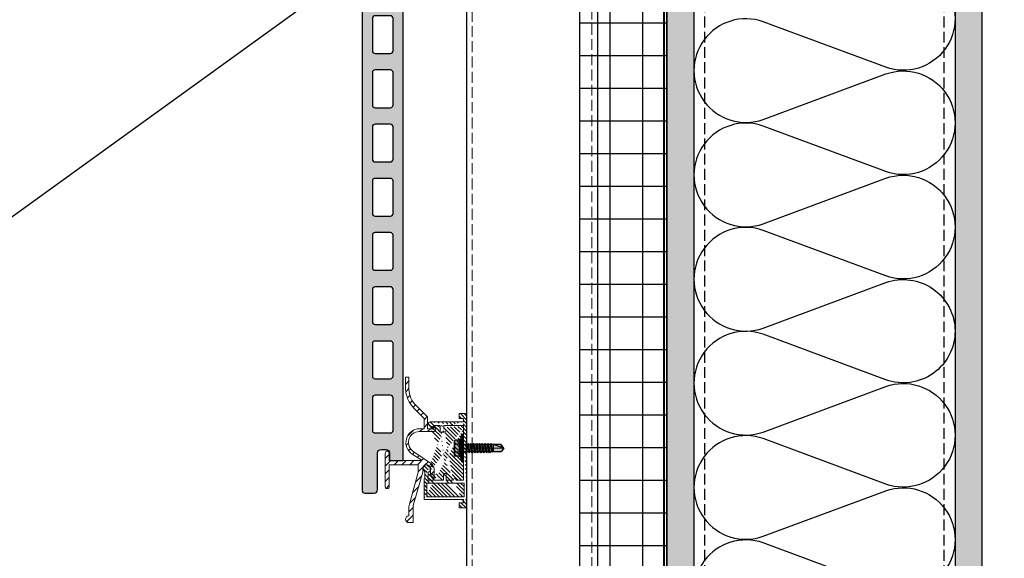
# Model space of a CAD drawing. Units: inches. Extents: x -71 to 927, y -720 to 301.
# Drawn here: x 249 to 271, y 150 to 163 of the extents above; entities that cross this region are included whole.
import ezdxf

# ---------------------------------------------------------------- set-up
doc = ezdxf.new("R2010")
doc.units = ezdxf.units.IN
doc.header["$MEASUREMENT"] = 0
doc.linetypes.add('DASH', pattern=[0.35, 0.25, -0.1])
doc.linetypes.add('MITTE2', pattern=[28.575000000000003, 19.05, -3.175, 3.175, -3.175])
doc.layers.add('!74_Alu_Centerlines', color=1, linetype='MITTE2', lineweight=13, transparency=0.25)
doc.layers.add('!74_Arch_Lines', color=7, linetype='Continuous', lineweight=25, transparency=0.25)
for name, color, linetype, lineweight in [('!74_Alu_Profiles', 250, 'Continuous', 20), ('!74_Alu_Profiles_Layer_1', 250, 'Continuous', 30), ('!74_Fasteners', 252, 'Continuous', 25), ('!74_Panels', 201, 'Continuous', 30)]:
    doc.layers.add(name, color=color, linetype=linetype, lineweight=lineweight)

# ---------------------------------------------------------------- blocks, each defined once
blk = doc.blocks.new('SSKTB55x25+Di16_fv')
at = {"transparency": 33554585}
h = blk.add_hatch(color=251, dxfattribs=at)
h.dxf.hatch_style = 1
h.paths.add_polyline_path([(4.618802153517009, 4.969529329334904), (4.046410161513705, 5.299999999999983), (-4.046410161513762, 5.299999999999983), (-4.618802153517009, 4.969529329334904), (-4.618802153516981, 2.299999999999955), (-5, 2.057572365473259), (-5, 1.5), (-8, 1), (-8, -4.440892098500626e-16), (-2.143115429835454, 0), (-2.143115429835433, -3.071320528605113), (-2.743115429835456, -3.417730690118873), (-2.14311542983549, -3.764140851632602), (-2.143115429835461, -4.764140851632674), (-2.743115429835456, -5.11055101314642), (-2.14311542983549, -5.456961174660176), (-2.143115429835433, -6.456961174660194), (-2.743115429835456, -6.803371336173967), (-2.14311542983549, -7.149781497687707), (-2.143115429835433, -8.149781497687743), (-2.743115429835456, -8.496191659201488), (-2.14311542983549, -8.842601820715197), (-2.143115429835433, -9.842601820715284), (-2.743115429835456, -10.18901198222903), (-2.143115429835461, -10.53542214374279), (-2.143115429835433, -11.53542214374281), (-2.743115429835456, -11.88183230525658), (-2.143115429835461, -12.22824246677034), (-2.143115429835433, -13.22824246677036), (-2.743115429835456, -13.5746526282841), (-2.143115429835461, -13.92106278979783), (-2.143115429835433, -14.9210627897979), (-2.743115429835456, -15.26747295131165), (-2.14311542983549, -15.61388311282538), (-2.143115429835461, -16.76001568567207), (-2.354283005101934, -16.88193334209632), (-2.143115429835461, -17.00385099852057), (-2.143115429835461, -17.306703435853), (-2.143115429835433, -22.00186698222427), (2.842170943040401e-14, -23.50000000000003), (2.156884570164578, -22.00186698222421), (2.15688457016455, -16.46029327433918), (2.756884570164544, -16.11388311282545), (2.15688457016455, -15.76747295131169), (2.15688457016455, -14.76747295131165), (2.756884570164573, -14.42106278979784), (2.156884570164578, -14.07465262828412), (2.156884570164578, -13.07465262828406), (2.756884570164573, -12.7282424667703), (2.156884570164578, -12.38183230525657), (2.156884570164578, -11.38183230525654), (2.756884570164573, -11.0354221437428), (2.156884570164578, -10.68901198222905), (2.156884570164578, -9.689011982229001), (2.756884570164544, -9.342601820715231), (2.156884570164578, -8.99619165920152), (2.156884570164578, -7.996191659201425), (2.756884570164544, -7.649781497687684), (2.156884570164578, -7.303371336173971), (2.156884570164578, -6.303371336173905), (2.756884570164544, -5.956961174660194), (2.15688457016455, -5.610551013146436), (2.15688457016455, -4.610551013146403), (2.756884570164544, -4.264140851632617), (2.15688457016455, -3.917730690118889), (2.15688457016455, -2.917730690118829), (2.756884570164544, -2.571320528605071), (2.156884570164522, -2.224910367091326), (2.156884570164557, 0), (8, 0), (8, 1), (5.000000000000028, 1.499999999999972), (5.000000000000028, 2.057572365473241), (4.618802153517009, 2.299999999999965)])
at = {"layer": '!74_Alu_Centerlines'}
blk.add_line((0, -23.70000000000002), (0, 6.299242307532239), dxfattribs=at)
for p, q in [((-8, 1), (-5, 1.5)), ((8, 0.5), (-8, 0.5)), ((-4.999999999999972, 2.057572365473277), (-4.618802153516981, 2.299999999999955)), ((-5, 2.057572365473277), (4.999999999999972, 2.057572365473277)), ((-5, 1.5), (-5, 2.057572365473277)), ((-5, 1.5), (5.000000000000028, 1.499999999999972)), ((-4.618802153517009, 4.969529329334904), (-4.046410161513762, 5.299999999999983)), ((-4.618802153516981, 2.299999999999955), (-4.618802153517009, 4.969529329334904)), ((-4.046410161513762, 5.299999999999983), (4.046410161513705, 5.299999999999983)), ((-2.30940107675849, 2.299999999999955), (-2.309401076758519, 4.969529329334904)), ((-2.143115429835433, -3.071320528605099), (-2.143115429835461, 1.499999999999972)), ((2.156884570164522, -2.224910367091326), (2.156884570164578, 1.499999999999943)), ((2.309401076758519, 2.299999999999955), (2.309401076758519, 4.969529329334904)), ((2.309401076758519, 2.299999999999983), (2.309401076758519, 4.769529329334915)), ((4.618802153517009, 4.969529329334904), (4.046410161513705, 5.299999999999983)), ((4.618802153517009, 2.299999999999955), (4.618802153517009, 4.969529329334904)), ((4.618802153517009, 2.299999999999983), (4.618802153517038, 4.769529329334915)), ((4.999999999999972, 2.057572365473277), (4.618802153516981, 2.299999999999983)), ((5.000000000000028, 1.499999999999972), (5.000000000000028, 2.057572365473277)), ((5.000000000000028, 1.499999999999972), (8, 1)), ((-2.743115429835456, -3.417730690118873), (2.756884570164544, -2.571320528605071)), ((-2.143115429835461, -3.071320528605128), (-2.743115429835456, -3.417730690118873)), ((-2.743115429835456, -3.417730690118873), (-2.143115429835461, -3.764140851632618)), ((-2.743115429835456, -5.11055101314642), (2.756884570164544, -4.264140851632618)), ((-2.743115429835456, -5.11055101314642), (-2.143115429835461, -4.764140851632675)), ((-2.143115429835461, -5.456961174660194), (-2.743115429835456, -5.11055101314642)), ((-2.143115429835461, -3.071320528605128), (-2.14311542983549, -2.071320528605128)), ((-2.143115429835461, -3.071320528605128), (2.156884570164522, -2.224910367091326)), ((-2.143115429835461, -3.764140851632646), (2.156884570164522, -2.917730690118873)), ((-2.143115429835461, -4.764140851632675), (-2.14311542983549, -3.764140851632675)), ((-2.143115429835461, -4.764140851632675), (2.156884570164522, -3.917730690118873)), ((-2.143115429835461, -5.456961174660194), (2.156884570164522, -4.61055101314642)), ((-2.143115429835433, -6.456961174660194), (-2.14311542983549, -5.456961174660194)), ((-2.143115429835433, -6.456961174660194), (2.156884570164522, -5.61055101314642)), ((2.156884570164522, -2.224910367091326), (2.756884570164544, -2.571320528605071)), ((2.756884570164544, -2.571320528605071), (2.156884570164522, -2.917730690118844)), ((2.15688457016455, -3.917730690118873), (2.15688457016455, -2.917730690118873)), ((2.756884570164544, -4.264140851632618), (2.156884570164522, -3.917730690118873)), ((2.156884570164522, -4.61055101314642), (2.756884570164544, -4.264140851632618)), ((2.15688457016455, -5.61055101314642), (2.15688457016455, -4.61055101314642)), ((2.756884570164544, -5.956961174660194), (2.156884570164522, -5.61055101314642)), ((-2.743115429835456, -6.803371336173996), (2.756884570164544, -5.956961174660194)), ((-2.743115429835456, -6.803371336173967), (-2.143115429835433, -6.456961174660194)), ((-2.143115429835433, -7.149781497687741), (-2.743115429835456, -6.803371336173967)), ((-2.743115429835456, -8.496191659201486), (2.756884570164544, -7.649781497687684)), ((-2.143115429835433, -8.14978149768774), (-2.743115429835456, -8.496191659201486)), ((-2.743115429835456, -8.496191659201486), (-2.143115429835433, -8.842601820715231)), ((-2.743115429835456, -10.18901198222903), (2.756884570164544, -9.342601820715231)), ((-2.743115429835456, -10.18901198222903), (-2.143115429835433, -9.842601820715288)), ((-2.143115429835433, -10.53542214374281), (-2.743115429835456, -10.18901198222903)), ((-2.743115429835427, -11.88183230525661), (2.756884570164573, -11.03542214374281)), ((-2.143115429835433, -7.149781497687741), (2.156884570164522, -6.303371336173939)), ((-2.143115429835433, -8.14978149768774), (-2.14311542983549, -7.149781497687741)), ((-2.143115429835433, -8.14978149768774), (2.156884570164522, -7.303371336173939)), ((-2.143115429835433, -8.84260182071526), (2.156884570164522, -7.996191659201486)), ((-2.143115429835433, -9.842601820715288), (-2.14311542983549, -8.842601820715288)), ((-2.143115429835433, -9.842601820715288), (2.156884570164522, -8.996191659201486)), ((-2.143115429835433, -10.53542214374281), (2.156884570164522, -9.689011982229033)), ((-2.143115429835433, -11.53542214374281), (-2.143115429835461, -10.53542214374281)), ((-2.143115429835433, -11.53542214374281), (2.15688457016455, -10.68901198222903)), ((-2.143115429835433, -12.22824246677035), (2.15688457016455, -11.38183230525655)), ((2.156884570164522, -6.303371336173939), (2.756884570164544, -5.956961174660194)), ((2.156884570164578, -7.303371336173939), (2.156884570164578, -6.303371336173939)), ((2.156884570164522, -7.303371336173939), (2.756884570164544, -7.649781497687684)), ((2.756884570164544, -7.649781497687684), (2.156884570164522, -7.996191659201457)), ((2.156884570164578, -8.996191659201486), (2.156884570164578, -7.996191659201486)), ((2.756884570164544, -9.342601820715231), (2.156884570164522, -8.996191659201486)), ((2.156884570164522, -9.689011982229033), (2.756884570164544, -9.342601820715231)), ((2.156884570164578, -10.68901198222903), (2.156884570164578, -9.689011982229033)), ((2.756884570164573, -11.03542214374281), (2.15688457016455, -10.68901198222903)), ((2.15688457016455, -11.38183230525655), (2.756884570164573, -11.03542214374281)), ((2.156884570164578, -12.38183230525655), (2.156884570164578, -11.38183230525655)), ((-2.743115429835456, -11.88183230525658), (-2.143115429835433, -11.53542214374281)), ((-2.143115429835433, -12.22824246677035), (-2.743115429835456, -11.88183230525658)), ((-2.743115429835427, -13.5746526282841), (2.756884570164573, -12.7282424667703)), ((-2.143115429835433, -13.22824246677035), (-2.743115429835456, -13.5746526282841)), ((-2.743115429835456, -13.5746526282841), (-2.143115429835433, -13.92106278979784)), ((-2.743115429835427, -15.26747295131165), (2.756884570164573, -14.42106278979784)), ((-2.743115429835456, -15.26747295131165), (-2.143115429835433, -14.9210627897979)), ((-2.143115429835433, -15.61388311282542), (-2.743115429835456, -15.26747295131165)), ((-2.354283005101991, -16.88193334209632), (2.756884570164544, -16.11388311282545)), ((-2.143115429835461, -16.76001568567207), (-2.354283005101934, -16.88193334209632)), ((-2.354283005101934, -16.88193334209632), (-2.143115429835461, -17.00385099852056)), ((-2.143115429835433, -13.22824246677035), (-2.143115429835461, -12.22824246677035)), ((-2.143115429835433, -13.22824246677035), (2.15688457016455, -12.38183230525655)), ((-2.143115429835433, -13.92106278979787), (2.15688457016455, -13.0746526282841)), ((-2.143115429835433, -14.9210627897979), (-2.143115429835461, -13.9210627897979)), ((-2.143115429835433, -14.9210627897979), (2.15688457016455, -14.0746526282841)), ((-2.143115429835433, -15.61388311282542), (2.15688457016455, -14.76747295131165)), ((-2.143115429835461, -16.76001568567207), (-2.14311542983549, -15.61388311282545)), ((-2.143115429835461, -16.76001568567207), (2.156884570164522, -15.76747295131167)), ((-2.143115429835461, -17.00385099852059), (2.156884570164522, -16.46029327433919)), ((-2.143115429835461, -17.306703435853), (-2.143115429835461, -17.00385099852059)), ((2.15688457016455, -12.38183230525655), (2.756884570164573, -12.7282424667703)), ((2.756884570164573, -12.7282424667703), (2.15688457016455, -13.07465262828407)), ((2.156884570164578, -14.0746526282841), (2.156884570164578, -13.0746526282841)), ((2.756884570164573, -14.42106278979784), (2.15688457016455, -14.0746526282841)), ((2.15688457016455, -14.76747295131165), (2.756884570164573, -14.42106278979784)), ((2.15688457016455, -15.76747295131165), (2.15688457016455, -14.76747295131165)), ((2.756884570164544, -16.11388311282545), (2.156884570164522, -15.76747295131167)), ((2.156884570164522, -16.46029327433919), (2.756884570164544, -16.11388311282545)), ((2.156884570164578, -22.00186698222421), (2.15688457016455, -16.46029327433916)), ((-2.143115429835433, -22.00186698222427), (-2.143115429835461, -17.306703435853)), ((2.15688457016455, -17.306703435853), (-2.143115429835461, -17.306703435853)), ((2.842170943040401e-14, -23.50000000000003), (-2.143115429835433, -22.00186698222427)), ((2.842170943040401e-14, -23.50000000000003), (2.15688457016455, -17.306703435853)), ((2.842170943040401e-14, -23.50000000000003), (2.156884570164578, -22.00186698222421)), ((0.1129565363606275, -23.18130786029226), (2.156884570164578, -21.76834295638798))]:
    blk.add_line(p, q)
blk.add_lwpolyline([(-8, 0), (8, 0), (8, 1), (-8, 1)], close=True)
for centre, radius, start, end in [((-3.464101615137707, 3.100772049729386), 2.196721899424707, 58.28818277012908, 121.7118172298723), ((-3.464101615137821, -2.593429756935279), 5.027821408860154, 76.72281498298887, 103.2771850170095), ((0, -2.953456768917761), 8.252699076450009, 73.74959191389047, 106.250408086108), ((1.4210854715202e-13, -12.85439285300879), 15.32934949946201, 81.33527240231923, 98.66472759768237), ((3.464101615137736, 3.100772049729386), 2.196721899424689, 58.28818277012545, 121.7118172298709), ((3.464101615137878, -2.593429756935279), 5.027821408860154, 76.72281498299046, 103.2771850170111)]:
    blk.add_arc(centre, radius, start, end)
blk = doc.blocks.new('Argeton H-UK-Z_Hopro 55-25')
at = {"transparency": 33554687}
h = blk.add_hatch(dxfattribs=at)
h.set_pattern_fill('ANSI31', color=256)
h.set_pattern_definition([(45, (0, 5.684341886080801e-14), (-0.08838834764831845, 0.08838834764831845), [])])
edge = h.paths.add_edge_path()
edge.add_arc((-1.401573838443483, 1.619758600648652), 0.00787399995965643, 89.99999970715311, 179.9999997071531, ccw=False)
edge.add_line((-1.401573838403237, 1.627632600608308), (-1.338581838403115, 1.627632600608308))
edge.add_arc((-1.338581838403169, 1.619758600608353), 0.007873999999955084, -5.857181122337352e-07, 89.99999999961062, ccw=False)
edge.add_line((-1.330707838403214, 1.619758600527859), (-1.330707841086223, 1.357160700608347))
edge.add_arc((-0.8188978528338342, 1.357160695377798), 0.511809988252389, 179.9999994144538, 228.0014776901678)
edge.add_line((-1.161355771087983, 0.9768029186728313), (-0.9077900831343868, 0.7206669279489688))
edge.add_arc((-0.9133858476483155, 0.7151273164546241), 0.007874000000229855, -5.884663778488175e-07, 44.71107363096792, ccw=False)
edge.add_line((-0.9055118476480857, 0.7151273163737528), (-0.9055118503929407, 0.4465326006082933))
edge.add_line((-0.9055118503929407, 0.4465326006082933), (-0.7795278503926966, 0.4465326006082933))
edge.add_line((-0.7795278503926966, 0.4465326006082933), (-0.7795278497897016, 0.5055876012924045))
edge.add_line((-0.7795278497897016, 0.5055876012924045), (-0.7125988503930785, 0.4465326006082933))
edge.add_line((-0.7125988503930785, 0.4465326006082933), (-0.7125988510770185, 0.4189736006083535))
edge.add_arc((-0.7519688520540011, 0.4189736015853167), 0.03937000097698264, 270.0000014225344, 359.9999985782103, ccw=False)
edge.add_line((-0.7519688510765263, 0.3796036006083341), (-1.094487853612009, 0.3796036006083341))
edge.add_arc((-1.094487853611785, 0.1315726006084056), 0.2480309999999285, 90.0000000000517, 239.9831563385937)
edge.add_line((-1.218566494923834, -0.083192079288267), (-0.8149608493049527, -0.3643436956351707))
edge.add_arc((-0.907010791254252, -0.4964854799583657), 0.1610423639201411, 9.181772116889476, 55.13893809234219, ccw=False)
edge.add_line((-0.7480318503930903, -0.4707884112607417), (-0.7480318528068892, -0.7070084112607447))
edge.add_line((-0.7480318528068892, -0.7070084112607447), (-0.8362766106429262, -0.6187636534243666))
edge.add_arc((-0.8307088518478832, -0.6131958946283916), 0.007874000000630875, 179.9999994214307, 225.000000004795, ccw=False)
edge.add_line((-0.8385828518485141, -0.6131958945488805), (-0.8385828503924131, -0.4707884103353308))
edge.add_arc((-0.9251968503926946, -0.4707884094500216), 0.08661400000028152, 359.9999994143616, 539.9999994145891)
edge.add_line((-1.011810850392976, -0.4707884085650562), (-1.011810851226073, -0.5523519653288531))
edge.add_line((-1.011810851226073, -0.5523519653288531), (-1.231874943279763, -1.316025906348273))
edge.add_arc((-1.221610505257086, -1.318983758008442), 0.01068211469536593, 163.9248707546914, 177.5516232489452)
edge.add_line((-1.232282868430957, -1.318527426276091), (-1.232282872360884, -1.703069405949861))
edge.add_arc((-1.240156872360516, -1.703069405869754), 0.007873999999632009, 269.9999994156537, 359.9999994170949, ccw=False)
edge.add_line((-1.240156872440821, -1.710943405869386), (-1.330707872441053, -1.710943404944032))
edge.add_arc((-1.330707871636641, -1.632203404907349), 0.07874000003668336, 95.21590803613219, 269.99999941466353, ccw=False)
edge.add_arc((-1.338581870843319, -1.545948056353342), 0.007874000088469411, 275.2159080338661, 359.9999988266718)
edge.add_line((-1.33070787075485, -1.54594805651459), (-1.330707868735772, -1.348405189370169))
edge.add_arc((-1.133857868731274, -1.348405191381207), 0.1968500000044977, 162.0091950253288, 179.999999414661, ccw=False)
edge.add_line((-1.321083103765886, -1.287605241808819), (-1.118109851225199, -0.5522189361016672))
edge.add_line((-1.118109851225199, -0.5522189361016672), (-1.118109849588109, -0.3920483994721735))
edge.add_arc((-1.125983849588089, -0.3920483993915908), 0.00787399999997973, 359.9999994136332, 449.9999999994313)
edge.add_line((-1.12598384958801, -0.3841743993916111), (-1.775588858962692, -0.3841743993916111))
edge.add_arc((-1.775588858962642, -0.392048399391563), 0.007873999999951864, 90.00000000036515, 179.9999995094877)
edge.add_line((-1.783462858962594, -0.3920483993241533), (-1.783462863227214, -0.8900789007047365))
edge.add_arc((-1.82873836322733, -0.8900789003170141), 0.04527550000011615, 179.9999994412015, 359.9999995093404, ccw=False)
edge.add_line((-1.874013863227447, -0.8900788998754479), (-1.874013855663179, -0.1144898993916854))
edge.add_arc((-1.828738355663184, -0.1144898998332396), 0.04527549999999492, 0.00819126758551647, 179.9999994412168, ccw=False)
edge.add_line((-1.78346285612588, -0.1144834270399997), (-1.783462857795712, -0.2778742699550776))
edge.add_arc((-1.775588857795793, -0.2778742700356414), 0.007873999999919112, 179.9999994137713, 270.0082172581875)
edge.add_line((-1.775587728520804, -0.2857482699545812), (-1.056066774861392, -0.2856450775346957))
edge.add_arc((-1.056067904136767, -0.2777710776157533), 0.007873999999921742, 270.0082172610004, 417.0253878689042)
edge.add_line((-1.051782342904517, -0.2711654859750752), (-1.253423986241614, -0.1403448636058897))
edge.add_arc((-1.079621913494681, 0.1275466578484575), 0.3193321589791031, 92.6682667984341, 237.0253878671667, ccw=False)
edge.add_line((-1.094487850393307, 0.4465326006082933), (-0.9842518503928659, 0.4465326006082933))
edge.add_line((-0.9842518503928659, 0.4465326006082933), (-0.984251847979067, 0.6827444930390811))
edge.add_arc((-0.9921258479781979, 0.6827444931202907), 0.007873999999130965, 359.999999409072, 404.7110736342563)
edge.add_line((-0.9865300834653681, 0.6882841046141834), (-1.21577926556256, 0.9198571019425117))
edge.add_arc((-0.7377330980801556, 1.393106117001174), 0.6726758271995572, 183.0631421987536, 224.7110736364203, ccw=False)
edge.add_line((-1.409447841087058, 1.357160706643526), (-1.409447838403139, 1.619758600688897))
h = blk.add_hatch(dxfattribs=at)
h.set_pattern_fill('ANSI31', color=256, scale=0.4999999999999999, angle=90)
h.set_pattern_definition([(135, (-14.31166799105449, 1.577779792598619), (-0.04419417382415922, -0.04419417382415922), [])])
edge = h.paths.add_edge_path(flags=16)
edge.add_arc((-0.9133858267714459, -1.10858385826765), 0.007874015748031496, 179.9999999999992, 270)
edge.add_line((-0.9133858267714459, -1.11645787401568), (-0.07086614173203998, -1.11645787401568))
edge.add_arc((-0.07086614173203998, -1.10858385826765), 0.007874015748031496, 270, 360.0000000000008)
edge.add_line((-0.06299212598423765, -1.10858385826765), (-0.06299212598423765, -0.8093712598424645))
edge.add_arc((-0.07086614173203998, -0.8093712598424645), 0.007874015748031496, 0, 89.99999999999838)
edge.add_line((-0.07086614173203998, -0.8014972440944348), (-0.9133858267714459, -0.8014972440944348))
edge.add_arc((-0.9133858267714459, -0.8093712598424077), 0.007874015748031496, 89.99999999999838, 179.9999999999992)
edge.add_line((-0.9212598425201577, -0.8093712598424077), (-0.9212598425201577, -1.10858385826765))
edge = h.paths.add_edge_path()
edge.add_arc((-0.2775590551182177, -0.7385051181101971), 0.03937007874015748, 359.9999999999902, 540.0000000000065)
edge.add_line((-0.5157480314965142, 0.4425972440945429), (-0.5196850393704153, 0.4425972440945429))
edge.add_arc((-0.5157480314965142, 0.4032271653543944), 0.03937007874015748, 270, 450)
edge.add_arc((-0.846456692913307, 0.5607074803150454), 0.03937007874015748, 90, 227.3348998760722)
edge.add_line((-0.0787401574807518, -1.24637913385817), (-0.0787401574807518, -1.191261023621962))
edge.add_arc((-0.0905511811024553, -1.24637913385817), 0.01181102362204724, 270.0000000000032, 360.0000000000048)
edge.add_line((-0.1653543307083964, -1.258190157480271), (-0.0905511811024553, -1.258190157480271))
edge.add_arc((-0.1653543307083964, -1.270001181102316), 0.01181102362204724, 90.00000000000325, 180.0000000000033)
edge.add_line((-0.1771653543310094, -1.360552362204658), (-0.1771653543310094, -1.270001181102316))
edge.add_arc((-0.1653543307083964, -1.360552362204658), 0.01181102362204724, 180.0000000000041, 270.0000000000032)
edge.add_line((-0.01181102362261299, -1.372363385826702), (-0.1653543307093059, -1.372363385826702))
edge.add_arc((-0.01181102362261299, -1.360552362204658), 0.01181102362204724, 270.0000000000032, 360.000000000004)
edge.add_line((0, -1.179449999999918), (0, -1.360552362204658))
edge.add_arc((-0.0905511811024553, 0.6118885826772384), 0.01181102362204724, 270, 360)
edge.add_line((-0.0787401574807518, 0.6670066929134464), (-0.0787401574807518, 0.6118885826772384))
edge.add_arc((-0.0905511811024553, 0.6670066929134464), 0.01181102362204724, 1.628443996909321e-12, 90)
edge.add_line((-0.1653543307093059, 0.678817716535491), (-0.0905511811033648, 0.678817716535491))
edge.add_arc((-0.1653543307093059, 0.6906287401575355), 0.01181102362204724, 180, 270)
edge.add_line((-0.1771653543310094, 0.781179921259934), (-0.1771653543310094, 0.6906287401575923))
edge.add_arc((-0.1653543307093059, 0.781179921259934), 0.01181102362204724, 90, 180)
edge.add_line((-0.01181102362261299, 0.7929909448819785), (-0.1653543307093059, 0.7929909448819785))
edge.add_arc((-0.01181102362261299, 0.781179921259934), 0.01181102362204724, 0, 90)
edge.add_line((0, 0.5803925196850628), (0, 0.7811799212598771))
edge.add_arc((-0.85826771653592, -0.5298437007873531), 0.01181102362204724, 269.9999999999984, 360)
edge.add_line((-0.846456692913307, -0.4629145669290438), (-0.846456692913307, -0.5298437007872963))
edge.add_arc((-0.0905511811024553, -1.191261023621962), 0.01181102362204724, 5.699553989182623e-12, 90)
edge.add_line((-0.9724409448817823, -1.179449999999918), (-0.0905511811024553, -1.179449999999918))
edge.add_line((0, -1.179449999999918), (0, 0.5803925196851196))
edge.add_arc((-0.9724409448817823, -1.167638976377873), 0.01181102362204724, 180.0000000000016, 270)
edge.add_line((-0.9842519685043953, -1.167638976377873), (-0.9842519685043953, -0.718820078740066))
edge.add_line((-0.96456692913398, -0.6991350393699918), (-0.96456692913398, -0.5376140392164643))
edge.add_arc((-0.8779527559054259, -0.7306311023621106), 0.007874015748031496, 180, 269.9999999999984)
edge.add_arc((-0.8740157480315247, -0.5534657480314422), 0.01181102362204724, 90, 179.9999999999992)
edge.add_line((-0.8858267716541377, -0.7306311023621106), (-0.8858267716541377, -0.5534657480313854))
edge.add_arc((-0.9763779527556835, -0.5376140392164643), 0.01181102362204724, 6.513775987637282e-12, 55.58261128951344)
edge.add_arc((-0.9251968503940589, -0.4629145669290438), 0.07874015748031496, 0, 235.5826112895152)
edge.add_arc((-0.5511811023625341, -0.7266940944881526), 0.01181102362204724, 269.9999999999984, 359.9999999999984)
edge.add_line((-0.5393700787408306, -0.5928358267715907), (-0.5393700787408306, -0.7266940944881526))
edge.add_arc((-0.5275590551182177, -0.5928358267715907), 0.01181102362204724, 89.99999999999838, 179.9999999999984)
edge.add_arc((-0.4881889763782965, -0.5928358267715907), 0.01181102362204724, 359.9999999999984, 449.9999999999984)
edge.add_line((-0.4881889763782965, -0.5810248031495462), (-0.5275590551182177, -0.5810248031495462))
edge.add_arc((-0.46456692913398, -0.7266940944881526), 0.01181102362204724, 179.9999999999984, 269.9999999999984)
edge.add_line((-0.4763779527556835, -0.7266940944881526), (-0.4763779527556835, -0.5928358267715907))
edge.add_arc((-0.6220472440945741, 0.5095263779527954), 0.01181102362204724, 359.9999999999984, 449.9999999999984)
edge.add_line((-0.6102362204728706, 0.3756681102362904), (-0.6102362204728706, 0.5095263779528523))
edge.add_arc((-0.5984251968502576, 0.3756681102362904), 0.01181102362204724, 179.9999999999976, 270)
edge.add_line((-0.5157480314965142, 0.3638570866142459), (-0.5984251968511671, 0.3638570866142459))
edge.add_arc((-0.5196850393704153, 0.5095263779527954), 0.01181102362204724, 89.99999999999838, 179.9999999999984)
edge.add_arc((-0.5196850393704153, 0.4544082677165875), 0.01181102362204724, 179.9999999999984, 270)
edge.add_line((-0.5314960629921188, 0.5095263779527954), (-0.5314960629921188, 0.4544082677165875))
edge.add_arc((-0.96456692913398, -0.718820078740066), 0.01968503937007874, 89.99999999999838, 180.0000000000016)
edge.add_line((-0.85826771653592, -0.5416547244093977), (-0.8740157480315247, -0.5416547244093977))
edge.add_line((-0.5787401574807518, -0.7385051181101971), (-0.8779527559063354, -0.7385051181101971))
edge.add_line((-0.5511811023625341, -0.7385051181101971), (-0.5787401574807518, -0.7385051181101971))
edge.add_line((-0.3169291338581388, -0.7385051181101971), (-0.46456692913398, -0.7385051181101971))
edge.add_line((-0.0905511811024553, -0.7385051181101971), (-0.2381889763782965, -0.7385051181101971))
edge.add_arc((-0.0905511811024553, -0.7266940944881526), 0.01181102362204724, 269.9999999999984, 359.9999999999992)
edge.add_line((-0.0787401574807518, -0.7266940944881526), (-0.0787401574807518, 0.5095263779527954))
edge.add_line((-0.846456692913307, 0.6000775590551939), (-0.0905511811024553, 0.6000775590551939))
edge.add_line((-0.7875348545558154, 0.4454836970566021), (-0.8744039257035183, 0.5330331524257303))
edge.add_arc((-0.7795275590551682, 0.4541660641170893), 0.01181102362204724, 227.3162648121503, 360)
edge.add_arc((-0.7559055118108517, 0.5095263779527954), 0.01181102362204724, 89.99999999999838, 179.9999999999853)
edge.add_line((-0.7677165354334647, 0.4541660641170893), (-0.7677165354334647, 0.5095263779527954))
edge.add_arc((-0.0905511811024553, 0.5095263779527954), 0.01181102362204724, 359.9999999999992, 449.9999999999984)
edge.add_line((-0.5196850393704153, 0.52133740157484), (-0.0905511811024553, 0.52133740157484))
edge.add_line((-0.7559055118108517, 0.5213374015748968), (-0.6220472440945741, 0.5213374015748968))
for points in [[(-1.409447838403139, 1.619758600688897, -0.414213562373095), (-1.401573838403237, 1.627632600608308), (-1.338581838403115, 1.627632600608308, -0.4142135653652628), (-1.330707838403214, 1.619758600527859), (-1.330707841086223, 1.357160700608347, 0.2125633032955558), (-1.161355771087983, 0.9768029186728313), (-0.9077900831343868, 0.7206669279489688, -0.1976021386109718), (-0.9055118476480857, 0.7151273163737528), (-0.9055118503929407, 0.4465326006082933), (-0.7795278503926966, 0.4465326006082933), (-0.7795278497897016, 0.5055876012924045), (-0.7125988503930785, 0.4465326006082933), (-0.7125988510770185, 0.4189736006083535, -0.41421354783305), (-0.7519688510765263, 0.3796036006083341), (-1.094487853612009, 0.3796036006083341, 0.767210227442755), (-1.218566494923834, -0.083192079288267), (-0.8149608493049527, -0.3643436956351707, -0.2032576718648564), (-0.7480318503930903, -0.4707884112607417), (-0.7480318528068892, -0.7070084112607447), (-0.8362766106429262, -0.6187636534243666, -0.1989123700257779), (-0.8385828518485141, -0.6131958945488805), (-0.8385828503924131, -0.4707884103353308, 1.000000000001985), (-1.011810850392976, -0.4707884085650562), (-1.011810851226073, -0.5523519653288531), (-1.231874943279763, -1.316025906348273, 0.0595280896723892), (-1.232282868430957, -1.318527426276091), (-1.232282872360884, -1.703069405949861, -0.4142135623804639), (-1.240156872440821, -1.710943405869386), (-1.330707872441053, -1.710943404944032, -0.9554879610520529), (-1.337866052726895, -1.553789451753232, 0.3877945792126877), (-1.33070787075485, -1.54594805651459), (-1.330707868735772, -1.348405189370169, -0.07866133500855181), (-1.321083103765886, -1.287605241808819), (-1.118109851225199, -0.5522189361016672), (-1.118109849588109, -0.3920483994721735, 0.4142135653676687), (-1.12598384958801, -0.3841743993916111), (-1.775588858962692, -0.3841743993916111, 0.4142135598637499), (-1.783462858962594, -0.3920483993241533), (-1.783462863227214, -0.8900789007047365, -1.000000000594623), (-1.874013863227447, -0.8900788998754479), (-1.874013855663179, -0.1144898993916854, -0.9999285153841427), (-1.78346285612588, -0.1144834270399997), (-1.783462857795712, -0.2778742699550776, 0.4142555722152477), (-1.775587728520804, -0.2857482699545812), (-1.056066774861392, -0.2856450775346957, 0.7468521221562018), (-1.051782342904517, -0.2711654859750752), (-1.253423986241614, -0.1403448636058897, -0.7289259989671355), (-1.094487850393307, 0.4465326006082933), (-0.9842518503928659, 0.4465326006082933), (-0.984251847979067, 0.6827444930390811, 0.1976021386370412), (-0.9865300834653681, 0.6882841046141834), (-1.21577926556256, 0.9198571019425117, -0.1837505381021228), (-1.409447841087058, 1.357160706643526), (-1.409447838403139, 1.619758600688897)], [(-0.1771653543310094, 0.6906287401575355, 0.414213562373095), (-0.1653543307093059, 0.678817716535491), (-0.0905511811024553, 0.678817716535491, -0.4142135623730867), (-0.0787401574807518, 0.6670066929134464), (-0.0787401574807518, 0.6118885826772384, -0.414213562373095), (-0.0905511811024553, 0.6000775590551939), (-0.846456692913307, 0.6000775590551939, 0.6830166085820147), (-0.8731382635660339, 0.5317575772489818), (-0.7875348545558154, 0.4454836970566021, 0.6536573689916689), (-0.7677165354334647, 0.4541660641170893), (-0.7677165354334647, 0.5095263779527954, -0.4142135623730284), (-0.7559055118108517, 0.5213374015748968), (-0.6220472440945741, 0.52133740157484, -0.414213562373095), (-0.6102362204728706, 0.5095263779527954), (-0.6102362204728706, 0.3756681102362904, 0.4142135623731075), (-0.5984251968502576, 0.3638570866142459), (-0.5157480314965142, 0.3638570866142459, 0.9999999999999999), (-0.5157480314965142, 0.4425972440945429), (-0.5196850393704153, 0.4425972440945429, -0.4142135623731034), (-0.5314960629921188, 0.4544082677165875), (-0.5314960629921188, 0.5095263779527954, -0.414213562373095), (-0.5196850393704153, 0.52133740157484), (-0.0905511811024553, 0.52133740157484, -0.4142135623730909), (-0.0787401574807518, 0.5095263779527954), (-0.0787401574807518, -0.7266940944881526, -0.4142135623730992), (-0.0905511811024553, -0.7385051181101971), (-0.2381889763782965, -0.7385051181101971, 1.000000000000142), (-0.3169291338581388, -0.7385051181101971), (-0.46456692913398, -0.7385051181101971, -0.414213562373095), (-0.4763779527556835, -0.7266940944881526), (-0.4763779527556835, -0.5928358267715907, 0.414213562373095), (-0.4881889763782965, -0.5810248031495462), (-0.5275590551182177, -0.5810248031495462, 0.414213562373095), (-0.5393700787408306, -0.5928358267715907), (-0.5393700787408306, -0.7266940944881526, -0.414213562373095), (-0.5511811023625341, -0.7385051181101971), (-0.5787401574807518, -0.7385051181101971), (-0.8779527559054259, -0.7385051181101403, -0.4142135623730867), (-0.8858267716541377, -0.7306311023621106), (-0.8858267716541377, -0.5534657480314422, -0.4142135623730909), (-0.8740157480315247, -0.5416547244093977), (-0.85826771653592, -0.5416547244093977, 0.4142135623731034), (-0.846456692913307, -0.5298437007873531), (-0.846456692913307, -0.4629145669290438, 1.657434607214901), (-0.9697021567953925, -0.5278706297876852, -0.2473944628514556), (-0.96456692913398, -0.5376140392164643), (-0.96456692913398, -0.6991350393699918), (-0.96456692913398, -0.6991350393699918, 0.4142135623731117), (-0.9842519685043953, -0.718820078740066), (-0.9842519685043953, -1.167638976377873, 0.4142135623730867), (-0.9724409448817823, -1.179449999999918), (-0.0905511811024553, -1.179449999999918, -0.4142135623730659), (-0.0787401574807518, -1.191261023621962), (-0.0787401574807518, -1.24637913385817, -0.4142135623731034), (-0.0905511811024553, -1.258190157480271), (-0.1653543307083964, -1.258190157480271, 0.414213562373095), (-0.1771653543310094, -1.270001181102316), (-0.1771653543310094, -1.360552362204658, 0.4142135623730909), (-0.1653543307083964, -1.372363385826702), (-0.01181102362261299, -1.372363385826702, 0.4142135623730992), (0, -1.360552362204658), (0, -1.179449999999918), (0, 0.5803925196850628), (0, 0.781179921259934, 0.414213562373095), (-0.01181102362261299, 0.7929909448819785), (-0.1653543307093059, 0.7929909448819785, 0.414213562373095), (-0.1771653543310094, 0.781179921259934)], [(-0.07086614173203998, -0.8014972440944348, -0.4142135623730867), (-0.06299212598423765, -0.8093712598424645), (-0.06299212598423765, -1.10858385826765, -0.4142135623730992), (-0.07086614173203998, -1.11645787401568), (-0.9133858267714459, -1.11645787401568, -0.4142135623730992), (-0.9212598425201577, -1.10858385826765), (-0.9212598425201577, -0.8093712598424077, -0.4142135623730992), (-0.9133858267714459, -0.801497244094378)]]:
    blk.add_lwpolyline(points, format="xyb", close=True)
at = {"layer": '!74_Fasteners', "xscale": 0.03937007874015749, "yscale": 0.03937007874015749, "zscale": 0.03937007874015749, "rotation": 89.99999999999999}
blk.add_blockref('SSKTB55x25+Di16_fv', (-0.0787399999999252, 0), dxfattribs=at)
blk = doc.blocks.new('Terracotta typ. 1')
at = {"transparency": 33554495}
h = blk.add_hatch(color=256, dxfattribs=at)
h.dxf.hatch_style = 1
edge = h.paths.add_edge_path()
edge.add_line((-0.4085496718126933, 11.37341241469248), (-0.05586749113784928, 11.34157986438606))
edge.add_arc((-0.05741820254269025, 11.28416166184337), 0.0574391390002872, -1.54702902907718, 88.45297097092612, ccw=False)
edge.add_line((0, 11.28261095043736), (0, 0.05905499999992792))
edge.add_arc((-0.05905499999996457, 0.05905499999996455), 0.05905499999996457, 269.99999999996487, 359.99999999996487, ccw=False)
edge.add_line((-0.05905500000000076, -2.775557561562891e-17), (-0.2755899999999656, 4.960476474025199e-13))
edge.add_arc((-0.2771042307693503, 0.07721092240443658), 0.07722576923080972, 179.9999999999616, 271.1235186578141, ccw=False)
edge.add_line((-0.35433000000016, 0.07721092240448836), (-0.3543300000000045, 0.926724077596488))
edge.add_arc((-0.4330700000000384, 0.9251798591479654), 0.07875514085202372, 1.123518658023279, 89.99999999996227)
edge.add_line((-0.4330699999999865, 1.003934999999989), (-0.551179999999988, 1.003934999999912))
edge.add_arc((-0.551179999999997, 0.9251949999999208), 0.07873999999999104, 89.99999999999345, 179.9999999999935)
edge.add_line((-0.629919999999988, 0.9251949999999298), (-0.6299199999999701, 0.7480300000002118))
edge.add_line((-0.6299199999999701, 0.7480300000002118), (-0.9251949999999738, 0.7480299999999276))
edge.add_arc((-0.9251978459361315, 0.7677121538579936), 0.01968215406381976, 179.9999999996555, 270.00828466897684, ccw=False)
edge.add_line((-0.9448799999999513, 0.767712153858112), (-0.9448800000000119, 12.24408423071072))
edge.add_arc((-0.8464550000002623, 12.24406999897167), 0.09842500102866705, 90.00000000000801, 179.9917153306864, ccw=False)
edge.add_line((-0.846455000000276, 12.34249500000034), (-0.7283449999999903, 12.3424950000002))
edge.add_arc((-0.7283449999999861, 12.2440700000002), 0.09842499999999532, 2.1032064978498966e-12, 90.00000000000239, ccw=False)
edge.add_line((-0.6299199999999903, 12.2440700000002), (-0.6299199999999701, 11.87849142857151))
edge.add_arc((-0.4330700000001567, 11.87849142857157), 0.1968499999998133, 180.0000000000181, 196.2602047084814)
edge.add_line((-0.6220459999998147, 11.82337342857106), (-0.5155602540887116, 11.4582794425893))
edge.add_arc((-0.4021746540884432, 11.49135024258963), 0.118110000000351, 196.2602047084306, 266.9059419410443)
edge = h.paths.add_edge_path(flags=16)
edge.add_line((-0.236220000000003, 2.189759399999743), (-0.236220000000003, 1.44172912442768))
edge.add_arc((-0.2954554099912795, 1.441910086406512), 0.0592356864066958, 269.9999999999337, 359.8249640648072, ccw=False)
edge.add_line((-0.295455409991348, 1.382674399999816), (-0.6496050000000082, 1.382674400000026))
edge.add_arc((-0.6496050000000078, 1.441729400000026), 0.0590550000000003, 179.9999999999996, 269.99999999999955, ccw=False)
edge.add_line((-0.7086600000000082, 1.441729400000027), (-0.7086599999997247, 2.189759400000027))
edge.add_arc((-0.6496050000000089, 2.18975940000024), 0.05905499999971586, 89.99999999999932, 180.0000000002064, ccw=False)
edge.add_line((-0.6496050000000082, 2.248814399999955), (-0.2952750000000037, 2.248814399999743))
edge.add_arc((-0.2952750000000037, 2.189759399999743), 0.05905500000000075, 0, 90, ccw=False)
edge = h.paths.add_edge_path(flags=16)
edge.add_line((-0.236220000000003, 3.434638800000114), (-0.236220000000003, 2.686608524427796))
edge.add_arc((-0.2954554099910092, 2.686789486406613), 0.05923568640642547, 269.99999999994725, 359.824964064821, ccw=False)
edge.add_line((-0.2954554099910638, 2.627553800000188), (-0.6496050000000082, 2.627553800000114))
edge.add_arc((-0.6496050000000078, 2.686608800000114), 0.0590550000000003, 179.9999999999996, 269.99999999999955, ccw=False)
edge.add_line((-0.7086600000000082, 2.686608800000114), (-0.7086599999997247, 3.434638800000114))
edge.add_arc((-0.6496049999998668, 3.434638800000185), 0.05905499999985797, 89.99999999986147, 180.0000000000685, ccw=False)
edge.add_line((-0.649604999999724, 3.493693800000043), (-0.2952750000000037, 3.493693799999831))
edge.add_arc((-0.2952749999998616, 3.434638799999972), 0.05905499999985864, 1.3778844731859863e-10, 90.0000000001379, ccw=False)
edge = h.paths.add_edge_path(flags=16)
edge.add_line((-0.2362199999997188, 4.67951820000023), (-0.2362199999997188, 3.931487924427883))
edge.add_arc((-0.2954554099908528, 3.931668886406857), 0.05923568640655379, 269.99999999979593, 359.82496406466976, ccw=False)
edge.add_line((-0.2954554099910638, 3.872433200000303), (-0.649604999999724, 3.872433200000229))
edge.add_arc((-0.6496049999997235, 3.93148820000023), 0.0590550000000003, 179.9999999999996, 269.99999999999955, ccw=False)
edge.add_line((-0.708659999999724, 3.93148820000023), (-0.7086599999997247, 4.67951820000023))
edge.add_arc((-0.6496049999997244, 4.679518200000443), 0.0590550000000003, 89.9999999999996, 180.0000000002068, ccw=False)
edge.add_line((-0.649604999999724, 4.738573200000443), (-0.2952749999997195, 4.738573199999946))
edge.add_arc((-0.2952749999995774, 4.679518200000087), 0.05905499999985864, 1.3778844731859863e-10, 90.0000000001379, ccw=False)
edge = h.paths.add_edge_path(flags=16)
edge.add_line((-0.2362199999997188, 5.924397600000345), (-0.2362199999994345, 5.176367324428282))
edge.add_arc((-0.295455409990711, 5.176548286407115), 0.05923568640669569, 269.99999999993366, 359.82496406480675, ccw=False)
edge.add_line((-0.2954554099907796, 5.117312600000419), (-0.649604999999724, 5.117312600000629))
edge.add_arc((-0.6496049999997235, 5.17636760000063), 0.05905500000000075, 180, 269.99999999999955, ccw=False)
edge.add_line((-0.708659999999724, 5.17636760000063), (-0.7086599999994405, 5.92439760000063))
edge.add_arc((-0.6496049999995823, 5.924397600000701), 0.05905499999985819, 89.99999999986159, 180.0000000000689, ccw=False)
edge.add_line((-0.6496049999994398, 5.983452600000558), (-0.2952749999994353, 5.983452600000318))
edge.add_arc((-0.2952749999995632, 5.924397600000473), 0.05905499999984443, -1.2397549653542228e-10, 89.99999999987591, ccw=False)
edge = h.paths.add_edge_path(flags=16)
edge.add_line((-0.2362199999991503, 7.169277000000717), (-0.2362199999991503, 6.421246724428398))
edge.add_arc((-0.2954554099902985, 6.421427686407359), 0.0592356864065678, 269.9999999998096, 359.8249640646827, ccw=False)
edge.add_line((-0.2954554099904954, 6.362192000000791), (-0.6496049999991556, 6.362192000000716))
edge.add_arc((-0.6496049999991551, 6.421247000000717), 0.05905500000000075, 180, 269.99999999999955, ccw=False)
edge.add_line((-0.7086599999991555, 6.421247000000717), (-0.7086599999991563, 7.169277000000717))
edge.add_arc((-0.6496049999992981, 7.169277000000788), 0.05905499999985819, 89.99999999986159, 180.0000000000689, ccw=False)
edge.add_line((-0.6496049999991556, 7.228332000000646), (-0.2952749999991511, 7.228332000000718))
edge.add_arc((-0.2952749999991511, 7.169277000000717), 0.05905500000000075, 0, 90, ccw=False)
edge = h.paths.add_edge_path(flags=16)
edge.add_line((-0.2362199999991503, 8.414156400000833), (-0.2362199999988661, 7.66612612442877))
edge.add_arc((-0.2954554099901425, 7.666307086407603), 0.05923568640669569, 269.99999999993366, 359.82496406480675, ccw=False)
edge.add_line((-0.2954554099902111, 7.607071400000907), (-0.6496049999991556, 7.607071400001116))
edge.add_arc((-0.6496049999991551, 7.666126400001117), 0.05905500000000075, 180, 269.99999999999955, ccw=False)
edge.add_line((-0.7086599999991555, 7.666126400001117), (-0.7086599999988721, 8.414156400001117))
edge.add_arc((-0.6496049999990143, 8.414156400001186), 0.05905499999985775, 89.99999999986119, 180.0000000000672, ccw=False)
edge.add_line((-0.6496049999988713, 8.473211400001045), (-0.2952749999988669, 8.473211400000833))
edge.add_arc((-0.295274999999009, 8.414156400000975), 0.05905499999985864, -1.3790213415632024e-10, 89.99999999986221, ccw=False)
edge = h.paths.add_edge_path(flags=16)
edge.add_line((-0.2362199999988661, 9.659035800001204), (-0.2362199999985819, 8.911005524428885))
edge.add_arc((-0.29545540998973, 8.911186486407846), 0.0592356864065678, 269.9999999998096, 359.8249640646827, ccw=False)
edge.add_line((-0.2954554099899269, 8.851950800001278), (-0.6496049999988713, 8.851950800001203))
edge.add_arc((-0.6496049999988709, 8.911005800001204), 0.05905500000000075, 180, 269.99999999999955, ccw=False)
edge.add_line((-0.7086599999988713, 8.911005800001204), (-0.7086599999985879, 9.659035800001204))
edge.add_arc((-0.6496049999985738, 9.65903580000143), 0.05905500000001407, 90.0000000000129, 180.0000000002188, ccw=False)
edge.add_line((-0.6496049999985871, 9.718090800001445), (-0.2952749999985826, 9.71809080000092))
edge.add_arc((-0.2952749999985826, 9.659035800001204), 0.05905499999971653, 0, 90, ccw=False)
edge = h.paths.add_edge_path(flags=16)
edge.add_line((-0.2362199999985819, 10.90391520000132), (-0.2362199999985819, 10.15588492442926))
edge.add_arc((-0.2954554099898583, 10.15606588640809), 0.05923568640669569, 269.99999999993366, 359.82496406480675, ccw=False)
edge.add_line((-0.2954554099899269, 10.09683020000139), (-0.6496049999985871, 10.0968302000016))
edge.add_arc((-0.6496049999985867, 10.1558852000016), 0.05905500000000075, 180, 269.99999999999955, ccw=False)
edge.add_line((-0.7086599999985871, 10.1558852000016), (-0.7086599999983036, 10.9039152000016))
edge.add_arc((-0.649604999998588, 10.90391520000182), 0.05905499999971564, 89.99999999999909, 180.0000000002051, ccw=False)
edge.add_line((-0.6496049999985871, 10.96297020000153), (-0.2952749999985826, 10.96297020000132))
edge.add_arc((-0.2952749999985826, 10.90391520000132), 0.05905500000000075, 0, 90, ccw=False)
at = {"color": 0}
for points in [[(-0.4085496718126933, 11.37341241469248), (-0.05586749113784928, 11.34157986438606, -0.4142135623731034), (0, 11.28261095043852), (0, 11.28261095043736), (0, 0.05905499999992836, -0.414213562373095), (-0.05905500000000076, -2.775557561562891e-17), (-0.2755899999999656, 4.960476474025199e-13, -0.4199686670816392), (-0.35433000000016, 0.07721092240448836), (-0.3543300000000045, 0.926724077596488, 0.4084817829881772), (-0.4330699999999865, 1.003934999999989), (-0.551179999999988, 1.003934999999912, 0.414213562373095), (-0.629919999999988, 0.9251949999999298), (-0.6299199999999701, 0.7480300000002118), (-0.9251949999999738, 0.7480299999999276, -0.4142559138310827), (-0.9448799999999513, 0.767712153858112), (-0.9448800000000119, 12.24408423071072, -0.4141712121833687), (-0.846455000000276, 12.34249500000034), (-0.7283449999999903, 12.3424950000002, -0.414213562373095), (-0.6299199999999903, 12.2440700000002), (-0.6299199999999701, 11.87849142857151, 0.07106781186613877), (-0.6220459999998147, 11.82337342857106), (-0.5155602540887116, 11.4582794425893, 0.3183992146536143)], [(-0.2362199999985819, 10.90391520000132), (-0.2362199999985819, 10.90391520000132), (-0.2362199999985819, 10.15588492442926, -0.4133190700445313), (-0.2954554099899269, 10.09683020000139), (-0.6496049999985871, 10.0968302000016, -0.414213562373095), (-0.7086599999985871, 10.1558852000016), (-0.7086599999983036, 10.9039152000016, -0.4142135623741522), (-0.6496049999985871, 10.96297020000153), (-0.2952749999985826, 10.96297020000132, -0.414213562373095)], [(-0.2362199999988661, 9.659035800001204), (-0.2362199999988661, 9.659035800001204), (-0.2362199999985819, 8.911005524428885, -0.4133190700445313), (-0.2954554099899269, 8.851950800001278), (-0.6496049999988713, 8.851950800001203, -0.414213562373095), (-0.7086599999988713, 8.911005800001204), (-0.7086599999985879, 9.659035800001204, -0.4142135623741522), (-0.6496049999985871, 9.718090800001445), (-0.2952749999985826, 9.71809080000092, -0.414213562373095)], [(-0.2362199999991503, 8.414156400000833), (-0.2362199999991503, 8.414156400000833), (-0.2362199999988661, 7.66612612442877, -0.4133190700445313), (-0.2954554099902111, 7.607071400000907), (-0.6496049999991556, 7.607071400001116, -0.414213562373095), (-0.7086599999991555, 7.666126400001117), (-0.7086599999988721, 8.414156400001117, -0.4142135623741522), (-0.6496049999988713, 8.473211400001045), (-0.2952749999988669, 8.473211400000833, -0.414213562373095)], [(-0.2362199999991503, 7.169277000000717), (-0.2362199999991503, 7.169277000000717), (-0.2362199999991503, 6.421246724428398, -0.4133190700445313), (-0.2954554099904954, 6.362192000000791), (-0.6496049999991556, 6.362192000000716, -0.414213562373095), (-0.7086599999991555, 6.421247000000717), (-0.7086599999991563, 7.169277000000717, -0.4142135623741522), (-0.6496049999991556, 7.228332000000646), (-0.2952749999991511, 7.228332000000718, -0.414213562373095)], [(-0.2362199999997188, 5.924397600000345), (-0.2362199999997188, 5.924397600000345), (-0.2362199999994345, 5.176367324428282, -0.4133190700445313), (-0.2954554099907796, 5.117312600000419), (-0.649604999999724, 5.117312600000629, -0.414213562373095), (-0.708659999999724, 5.17636760000063), (-0.7086599999994405, 5.92439760000063, -0.4142135623741522), (-0.6496049999994398, 5.983452600000558), (-0.2952749999994353, 5.983452600000318, -0.414213562373095)], [(-0.2362199999997188, 4.67951820000023), (-0.2362199999997188, 4.67951820000023), (-0.2362199999997188, 3.931487924427883, -0.4133190700445313), (-0.2954554099910638, 3.872433200000303), (-0.649604999999724, 3.872433200000229, -0.414213562373095), (-0.708659999999724, 3.93148820000023), (-0.7086599999997247, 4.67951820000023, -0.4142135623741522), (-0.649604999999724, 4.738573200000443), (-0.2952749999997195, 4.738573199999946, -0.414213562373095)], [(-0.236220000000003, 3.434638800000114), (-0.236220000000003, 3.434638800000114), (-0.236220000000003, 2.686608524427796, -0.4133190700445313), (-0.2954554099910638, 2.627553800000188), (-0.6496050000000082, 2.627553800000114, -0.414213562373095), (-0.7086600000000082, 2.686608800000114), (-0.7086599999997247, 3.434638800000114, -0.4142135623741522), (-0.649604999999724, 3.493693800000043), (-0.2952750000000037, 3.493693799999831, -0.414213562373095)], [(-0.236220000000003, 2.189759399999743), (-0.236220000000003, 2.189759399999743), (-0.236220000000003, 1.44172912442768, -0.4133190700445313), (-0.295455409991348, 1.382674399999816), (-0.6496050000000082, 1.382674400000026, -0.414213562373095), (-0.7086600000000082, 1.441729400000027), (-0.7086599999997247, 2.189759400000027, -0.4142135623741522), (-0.6496050000000082, 2.248814399999955), (-0.2952750000000037, 2.248814399999743, -0.414213562373095)]]:
    blk.add_lwpolyline(points, format="xyb", close=True, dxfattribs=at)
blk = doc.blocks.new('*U46')
at = {"layer": '!74_Arch_Lines'}
h = blk.add_hatch(dxfattribs=at)
h.set_pattern_fill('AR-SAND', color=256, scale=0.25, angle=45)
h.set_pattern_definition([(82.50000000000001, (-3.108144674544285, 0.3125000000000023), (-0.3517532959774107, 0.3294817806329025), [0, -0.3799999999999996, 0, -0.4249999999999996, 0, -0.4062499999999996]), (52.49999999999999, (-3.108144674544285, 0.3125000000000023), (-0.1860343776855216, 0.8117449324259195), [0, -0.205, 0, -0.3425, 0, -0.13125]), (12.5, (-3.325580009759147, 0.09506466478513889), (0.5495073182225741, 0.551508095788117), [0, -0.125, 0, -0.45, 0, -0.5875]), (2.499999999999997, (-3.325580009759147, 0.09506466478513889), (0.3762605408879045, 0.6865657127112754), [0, -0.0625, 0, -0.295, 0, -0.3375])])
h.paths.add_polyline_path([(-26.38084379603259, 2.275957200481571e-15), (23.2726991214883, 0), (23.2726991214883, 0.625), (-26.38084379603259, 0.6250000000000022)])
at = {"transparency": 33554457}
h = blk.add_hatch(color=256, dxfattribs=at)
h.dxf.hatch_style = 1
h.paths.add_polyline_path([(-26.38084379603259, 2.275957200481571e-15), (23.2726991214883, 0), (23.2726991214883, 0.625), (-26.38084379603259, 0.6250000000000022)])
at = {"layer": '!74_Arch_Lines'}
blk.add_lwpolyline([(-26.38084379603259, 2.275957200481571e-15), (23.2726991214883, 0), (23.2726991214883, 0.625), (-26.38084379603259, 0.6250000000000022)], close=True, dxfattribs=at)
blk = doc.blocks.new('*U48')
at = {"layer": '!74_Arch_Lines'}
h = blk.add_hatch(dxfattribs=at)
h.set_pattern_fill('AR-SAND', color=256, scale=0.25, angle=45)
h.set_pattern_definition([(82.50000000000001, (-2.483198662187974, 0.3125000000000023), (-0.3517532959774107, 0.3294817806329025), [0, -0.3799999999999996, 0, -0.4249999999999995, 0, -0.4062499999999996]), (52.49999999999999, (-2.483198662187974, 0.3125000000000023), (-0.1860343776855216, 0.8117449324259195), [0, -0.205, 0, -0.3425, 0, -0.13125]), (12.5, (-2.700633997402836, 0.09506466478513889), (0.5495073182225741, 0.551508095788117), [0, -0.125, 0, -0.45, 0, -0.5875]), (2.499999999999997, (-2.700633997402836, 0.09506466478513889), (0.3762605408879045, 0.6865657127112754), [0, -0.0625, 0, -0.295, 0, -0.3375])])
h.paths.add_polyline_path([(-26.38084379603259, 2.275957200481571e-15), (23.89764513384461, 0), (23.89764513384461, 0.625), (-26.38084379603259, 0.6250000000000022)])
at = {"transparency": 33554457}
h = blk.add_hatch(color=256, dxfattribs=at)
h.dxf.hatch_style = 1
h.paths.add_polyline_path([(-26.38084379603259, 2.275957200481571e-15), (23.89764513384461, 0), (23.89764513384461, 0.625), (-26.38084379603259, 0.6250000000000022)])
at = {"layer": '!74_Arch_Lines'}
blk.add_lwpolyline([(-26.38084379603259, 2.275957200481571e-15), (23.89764513384461, 0), (23.89764513384461, 0.625), (-26.38084379603259, 0.6250000000000022)], close=True, dxfattribs=at)

msp = doc.modelspace()

# ---------------------------------------------------------------- hatches: boundary and pattern name
at = {"layer": '!74_Arch_Lines', "transparency": 33554483}
h = msp.add_hatch(dxfattribs=at)
h.set_pattern_fill('ANSI37', color=256, scale=6, angle=-45.00000000000003, style=0)
h.set_pattern_definition([(360, (-887.4299950617681, 1037.934032137544), (7.635487682781082e-16, 0.75), []), (90, (-887.4299950617681, 1037.934032137544), (-0.75, 7.635487682781082e-16), [])])
h.paths.add_polyline_path([(263.6236121011467, 176.4704925023972), (261.6236121011467, 176.4704925023972), (261.6236121011445, 81.66249234027858), (263.6236121011445, 81.66249234027858)])

# ---------------------------------------------------------------- linework, layer by layer
at = {"layer": '!74_Alu_Profiles_Layer_1', "linetype": 'DASH', "lineweight": 9}
for p, q in [((259.1540772728931, 124.9104719410523), (259.1540772728931, 172.4626335627665)), ((261.9040772729047, 172.4626335627665), (261.9040772729047, 124.9104719410523))]:
    msp.add_line(p, q, dxfattribs=at)
at = {"layer": '!74_Alu_Profiles_Layer_1'}
msp.add_lwpolyline([(262.0290772728989, 124.9104719410523), (259.0290772728989, 124.9104719410523), (259.0290772728989, 174.03741416573), (262.0290772728989, 174.03741416573)], close=True, dxfattribs=at)
at = {"layer": '!74_Arch_Lines'}
msp.add_line((-63.7205283218613, -67.27648432471597), (446.3904171788668, 301.072086197104), dxfattribs=at)
at = {"layer": '!74_Arch_Lines', "linetype": 'DASH'}
for p, q in [((264.4984629418365, 126.8793719410523), (264.4986121011466, 175.5329073073252)), ((269.9987613412412, 126.8793719410523), (269.9986148628226, 175.5327989552651))]:
    msp.add_line(p, q, dxfattribs=at)
at = {"layer": '!74_Arch_Lines', "const_width": 0.05}
msp.add_lwpolyline([(266.792948998508, 176.5981742361701), (263.5611545629476, 176.59817423617), (263.5611545629476, 81.05645723107499)], dxfattribs=at)
at = {"layer": '!74_Arch_Lines', "transparency": 33554483}
msp.add_lwpolyline([(261.6236121011445, 81.66249234027858), (261.6236121011467, 176.4704925023972), (263.6236121011467, 176.4704925023972), (263.6236121011445, 81.66249234027858)], close=True, dxfattribs=at)
at = {"layer": '!74_Arch_Lines'}
for points in [[(268.6587089009265, 163.9067929945568, -1.417112731445646), (268.6587089009265, 161.6627804416283), (265.8386922662266, 162.7090277041432, 1.417112731443972), (265.8386922662266, 160.4650151512132), (268.6587089009265, 161.5112624137309, -1.417112731445648), (268.6587089009265, 159.2672498608011), (265.8386922662266, 160.3134971233173, 1.417112731444809), (265.8386922662266, 158.0694845703888), (268.6587089009265, 159.115731832905, -1.417112731446485), (268.6587089009265, 156.8717192799765), (265.8386922662265, 157.9179665424914, 1.417112731443971), (265.8386922662265, 155.6739539895615), (268.6587089009265, 156.7202012520791, -0.5158073959614323), (270.2486828870882, 155.6073762873855, -0.5182500732595928)], [(270.2486828870882, 155.6073762874029, -0.5182500732595934), (268.6586735079487, 154.485370010938), (265.8386568732488, 155.5316172734542, 1.41711273144481), (265.8386568732488, 153.2876047205258), (268.6586735079487, 154.333851983042, -1.417112731445646), (268.6586735079487, 152.0898394301134), (265.8386568732488, 153.1360866926284, 1.417112731443972), (265.8386568732488, 150.8920741396984), (268.6586735079487, 151.938321402216, -1.417112731446485), (268.6586735079487, 149.6943088492862), (265.8386568732488, 150.7405561118025, 1.417112731444809), (265.8386568732488, 148.496543558874)]]:
    msp.add_lwpolyline(points, format="xyb", dxfattribs=at)

# ---------------------------------------------------------------- block references
at = {"layer": '!74_Alu_Profiles'}
msp.add_blockref('Argeton H-UK-Z_Hopro 55-25', (259.0290772728789, 152.9176794736412), dxfattribs=at)
at = {"layer": '!74_Arch_Lines', "rotation": 90.00000000001677}
msp.add_blockref('*U48', (270.8736121011249, 153.260215737086), dxfattribs=at)
at = {"layer": '!74_Arch_Lines', "xscale": -1, "rotation": 270}
msp.add_blockref('*U46', (263.6236121011467, 153.2602157370849), dxfattribs=at)
at = {"layer": '!74_Panels', "xscale": -1}
msp.add_blockref('Terracotta typ. 1', (256.6235695447087, 151.8839191657296), dxfattribs=at)

doc.saveas('drawing.dxf')
